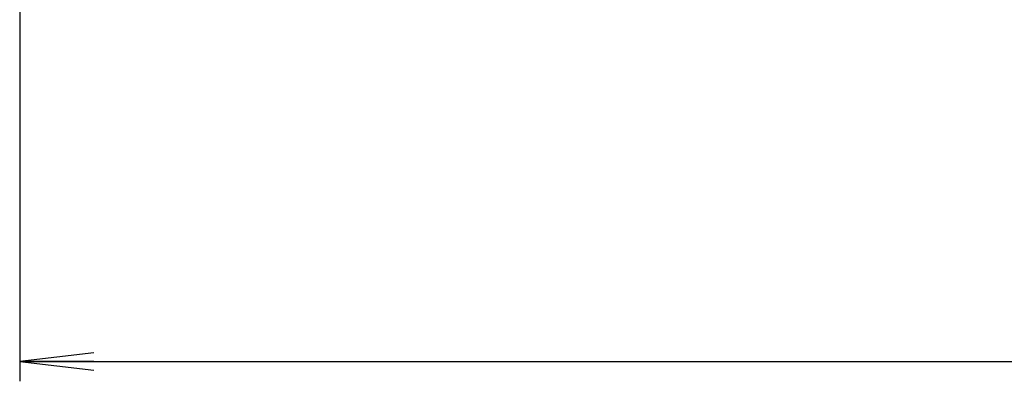
# Model space of a CAD drawing. Units: millimetres. Extents: x 0 to 1189, y 0 to 841.
# Drawn here: x 310 to 350, y 64 to 79 of the extents above; entities that cross this region are included whole.
import ezdxf

# ---------------------------------------------------------------- set-up
doc = ezdxf.new("R2010")
doc.units = ezdxf.units.MM
doc.header["$LTSCALE"] = 65.395
doc.layers.get('0').update_dxf_attribs({"linetype": 'CONTINUOUS'})
doc.layers.add('DEF_DRAFT_DIM', color=7, linetype='CONTINUOUS')
doc.styles.get("Standard").update_dxf_attribs({"font": 'txt', "width": 0.8})
doc.dimstyles.new('DIMSTYLE_1', dxfattribs={"dimtxt": 8, "dimasz": 3, "dimexe": 0.8, "dimexo": 0.2, "dimgap": 2, "dimtad": 1, "dimlfac": 3.333333, "dimdsep": 46, "dimtxsty": 'Standard', "dimblk": 'OPEN', "dimblk1": 'OPEN', "dimblk2": 'OPEN', "dimcen": 0.09, "dimazin": 2, "dimtp": 0.8, "dimtm": 0.8, "dimtfac": 1, "dimtofl": 0, "dimtmove": 0, "dimatfit": 3, "dimldrblk": 'OPEN', "dimfxl": 0, "dimtolj": 1, "dimarcsym": 0})

# ---------------------------------------------------------------- blocks, each defined once
blk = doc.blocks.new('_OPEN')
at = {"color": 0, "linetype": 'ByBlock'}
for p, q in [((0, 0), (-1, 0.117)), ((-1, -0.117), (0, 0)), ((-1, 0), (0, 0))]:
    blk.add_line(p, q, dxfattribs=at)
blk = doc.blocks.new('*D1')
at = {"layer": 'DEF_DRAFT_DIM', "color": 2, "linetype": 'Continuous'}
for p, q in [((310.213, 80.304), (310.213, 64.409)), ((508.802, 80.304), (508.802, 64.409)), ((310.213, 65.209), (409.508, 65.209)), ((508.802, 65.209), (409.508, 65.209))]:
    blk.add_line(p, q, dxfattribs=at)
at = {"layer": 'DEF_DRAFT_DIM', "color": 2, "linetype": 'Continuous', "xscale": 3, "yscale": 3, "zscale": 3}
for p, rotation in [((310.213, 65.209), 179.9999999988), ((508.802, 65.209), 359.9999999988)]:
    blk.add_blockref('_OPEN', p, dxfattribs=dict(at, rotation=rotation))

msp = doc.modelspace()

# ---------------------------------------------------------------- dimensions: what is measured, and where the dimension line sits
at = {"layer": 'DEF_DRAFT_DIM', "color": 2, "linetype": 'Continuous'}
dim = msp.add_linear_dim(base=(310.213, 65.2091), p1=(508.8021, 80.5038), p2=(310.213, 80.5038), angle=180, dimstyle='DIMSTYLE_1', dxfattribs=at)
dim.commit()
dim.dimension.update_dxf_attribs({"geometry": '*D1', "text_midpoint": (390.3075, 65.2091), "dimtype": 160})

doc.saveas('drawing.dxf')
